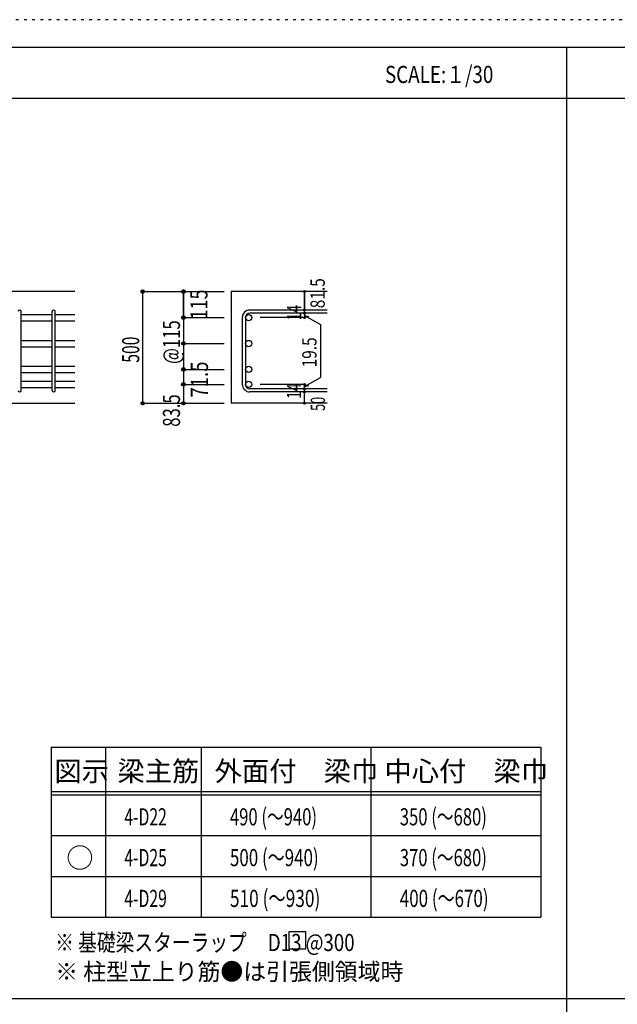
# Model space of a CAD drawing. Units: inches. Extents: x 141 to 12441, y 138 to 8778.
# Drawn here: x 2761 to 5400, y 4433 to 8778 of the extents above; entities that cross this region are included whole.
import ezdxf

# ---------------------------------------------------------------- set-up
doc = ezdxf.new("R2010")
doc.units = ezdxf.units.IN
doc.header["$LTSCALE"] = 30
doc.header["$MEASUREMENT"] = 0
for name, pattern in [('CENTER', [12, 5, -0.8, 0.4, -0.8, 5]), ('DIVIDE', [13.2, 5, -0.8, 0.4, -0.8, 0.4, -0.8, 5]), ('DOT', [1.6, 0.4, -0.8, 0.4]), ('HIDDEN', [8, 1, -2, 2, -2, 1])]:
    doc.linetypes.add(name, pattern=pattern)
for name, color, linetype in [('002', 7, 'Continuous'), ('006', 7, 'Continuous'), ('007', 7, 'Continuous'), ('014', 7, 'Continuous'), ('104', 7, 'Continuous'), ('111', 7, 'Continuous'), ('241', 7, 'Continuous'), ('250', 7, 'Continuous')]:
    doc.layers.add(name, color=color, linetype=linetype)
doc.styles.add('DRACAD', font='txt', dxfattribs={"width": 0.85, "bigfont": 'extfont2'})

msp = doc.modelspace()

# ---------------------------------------------------------------- linework, layer by layer
at = {"layer": '002', "color": 2, "linetype": 'Continuous'}
for p, q in [((3004.2, 7578.3), (1404.2, 7578.3)), ((4119.2, 7578.3), (3694.2, 7578.3)), ((3694.2, 7578.3), (3694.2, 7085.3)), ((2604.2, 7085.3), (3004.2, 7085.3)), ((4119.2, 7085.3), (3694.2, 7085.3))]:
    msp.add_line(p, q, dxfattribs=at)
at = {"layer": '006', "color": 7, "linetype": 'Continuous'}
for p, q in [((2768.2, 7477.4), (2904.2, 7477.4)), ((2918.2, 7477.4), (3004.2, 7477.4)), ((2768.2, 7449.4), (2904.2, 7449.4)), ((2918.2, 7449.4), (3004.2, 7449.4)), ((2768.2, 7363.1), (2904.2, 7363.1)), ((2918.2, 7363.1), (3004.2, 7363.1)), ((2768.2, 7335.1), (2904.2, 7335.1)), ((2918.2, 7335.1), (3004.2, 7335.1)), ((2768.2, 7248.8), (2904.2, 7248.8)), ((2768.2, 7220.8), (2904.2, 7220.8)), ((2918.2, 7248.8), (3004.2, 7248.8)), ((2918.2, 7220.8), (3004.2, 7220.8)), ((2768.2, 7182.8), (2904.2, 7182.8)), ((2918.2, 7182.8), (3004.2, 7182.8)), ((2768.2, 7154.8), (2904.2, 7154.8)), ((2918.2, 7154.8), (3004.2, 7154.8))]:
    msp.add_line(p, q, dxfattribs=at)
at = {"layer": '006', "color": 3, "linetype": 'Continuous'}
for centre in [(3772.2, 7463.4), (3772.2, 7349.1), (3772.2, 7234.8), (3772.2, 7168.8)]:
    msp.add_circle(centre, 14, dxfattribs=at)
at = {"layer": '007', "color": 7, "linetype": 'Continuous'}
for p, q in [((2768.2, 7142.3), (2768.2, 7489.9)), ((2904.2, 7142.3), (2904.2, 7489.9)), ((2918.2, 7142.3), (2918.2, 7489.9)), ((4119.2, 7496.9), (3777.7, 7496.9)), ((4119.2, 7482.9), (3777.7, 7482.9)), ((3744.2, 7463.4), (3744.2, 7168.8)), ((3758.2, 7463.4), (3758.2, 7168.8)), ((4119.2, 7149.3), (3777.7, 7149.3)), ((4119.2, 7135.3), (3777.7, 7135.3))]:
    msp.add_line(p, q, dxfattribs=at)
for centre, radius, start, end in [((2761.2, 7489.9), 7, 0, 180), ((2911.2, 7489.9), 7, 0, 180), ((3777.7, 7463.4), 33.5, 90, 180), ((3777.7, 7463.4), 19.5, 90, 180), ((3777.7, 7168.8), 33.5, 180, 270), ((3777.7, 7168.8), 19.5, 180, 270), ((2761.2, 7142.3), 7, 180, 0), ((2911.2, 7142.3), 7, 180, 0)]:
    msp.add_arc(centre, radius, start, end, dxfattribs=at)
at = {"layer": '014', "color": 4, "linetype": 'Continuous'}
for p, q in [((3304.2, 7578.3), (3484.2, 7578.3)), ((3304.2, 7578.3), (3484.2, 7578.3)), ((3304.2, 7085.3), (3304.2, 7578.3)), ((3484.2, 7463.4), (3484.2, 7578.3)), ((3484.2, 7578.3), (3664.2, 7578.3)), ((3484.2, 7578.3), (3484.2, 7463.4)), ((4019.2, 7578.3), (4019.2, 7496.9)), ((4019.2, 7496.9), (4019.2, 7578.3)), ((4019.2, 7482.9), (4019.2, 7496.9)), ((4019.2, 7482.9), (4019.2, 7463.4)), ((4019.2, 7473.1), (4038.5, 7467.9)), ((4019.2, 7473.1), (4089.3, 7432.7)), ((3484.2, 7463.4), (3664.2, 7463.4)), ((3484.2, 7463.4), (3664.2, 7463.4)), ((3484.2, 7463.4), (3484.2, 7274.8)), ((3484.2, 7463.4), (3484.2, 7289.3)), ((3484.2, 7463.4), (3484.2, 7349.1)), ((4019.2, 7463.4), (3823.1, 7463.4)), ((4089.3, 7432.7), (4089.3, 7199.5)), ((3484.2, 7349.1), (3664.2, 7349.1)), ((3484.2, 7349.1), (3484.2, 7168.8)), ((3484.2, 7274.8), (3484.2, 7168.8)), ((3484.2, 7234.8), (3664.2, 7234.8)), ((3484.2, 7168.8), (3664.2, 7168.8)), ((3484.2, 7168.8), (3484.2, 7085.3)), ((4019.2, 7168.8), (3823.1, 7168.8)), ((4019.2, 7159), (4089.3, 7199.5)), ((4019.2, 7149.3), (4019.2, 7168.8)), ((4019.2, 7159), (4038.5, 7164.2)), ((4019.2, 7135.3), (4019.2, 7149.3)), ((4019.2, 7085.3), (4019.2, 7135.3)), ((3304.2, 7085.3), (3484.2, 7085.3)), ((3484.2, 7085.3), (3664.2, 7085.3))]:
    msp.add_line(p, q, dxfattribs=at)
for centre, radius in [((3304.2, 7578.3), 8), ((3304.2, 7578.3), 7.2), ((3304.2, 7578.3), 6.4), ((3304.2, 7578.3), 5.6), ((3304.2, 7578.3), 4.8), ((3304.2, 7578.3), 4), ((3304.2, 7578.3), 3.2), ((3304.2, 7578.3), 2.4), ((3304.2, 7578.3), 1.6), ((3304.2, 7578.3), 0.8), ((3484.2, 7578.3), 8), ((3484.2, 7578.3), 7.2), ((3484.2, 7578.3), 6.4), ((3484.2, 7578.3), 5.6), ((3484.2, 7578.3), 4.8), ((3484.2, 7578.3), 4), ((3484.2, 7578.3), 3.2), ((3484.2, 7578.3), 2.4), ((3484.2, 7578.3), 1.6), ((3484.2, 7578.3), 0.8), ((4019.2, 7578.3), 4), ((4019.2, 7578.3), 3.6), ((4019.2, 7578.3), 3.2), ((4019.2, 7578.3), 2.8), ((4019.2, 7578.3), 2.4), ((4019.2, 7578.3), 2), ((4019.2, 7578.3), 1.6), ((4019.2, 7578.3), 1.2), ((4019.2, 7578.3), 0.8), ((4019.2, 7578.3), 0.4), ((4019.2, 7496.9), 4), ((4019.2, 7482.9), 4), ((4019.2, 7496.9), 3.6), ((4019.2, 7482.9), 3.6), ((4019.2, 7496.9), 3.2), ((4019.2, 7482.9), 3.2), ((4019.2, 7496.9), 2.8), ((4019.2, 7482.9), 2.8), ((4019.2, 7496.9), 2.4), ((4019.2, 7482.9), 2.4), ((4019.2, 7496.9), 2), ((4019.2, 7482.9), 2), ((4019.2, 7496.9), 1.6), ((4019.2, 7482.9), 1.6), ((4019.2, 7496.9), 1.2), ((4019.2, 7482.9), 1.2), ((4019.2, 7496.9), 0.8), ((4019.2, 7482.9), 0.8), ((4019.2, 7496.9), 0.4), ((4019.2, 7482.9), 0.4), ((3484.2, 7463.4), 8), ((3484.2, 7463.4), 7.2), ((3484.2, 7463.4), 6.4), ((3484.2, 7463.4), 5.6), ((3484.2, 7463.4), 4.8), ((3484.2, 7463.4), 4), ((3484.2, 7463.4), 3.2), ((3484.2, 7463.4), 2.4), ((3484.2, 7463.4), 1.6), ((3484.2, 7463.4), 0.8), ((4019.2, 7463.4), 4), ((4019.2, 7463.4), 3.6), ((4019.2, 7463.4), 3.2), ((4019.2, 7463.4), 2.8), ((4019.2, 7463.4), 2.4), ((4019.2, 7463.4), 2), ((4019.2, 7463.4), 1.6), ((4019.2, 7463.4), 1.2), ((4019.2, 7463.4), 0.8), ((4019.2, 7463.4), 0.4), ((3484.2, 7349.1), 8), ((3484.2, 7349.1), 7.2), ((3484.2, 7349.1), 6.4), ((3484.2, 7349.1), 5.6), ((3484.2, 7349.1), 4.8), ((3484.2, 7349.1), 4), ((3484.2, 7349.1), 3.2), ((3484.2, 7349.1), 2.4), ((3484.2, 7349.1), 1.6), ((3484.2, 7349.1), 0.8), ((3484.2, 7234.8), 8), ((3484.2, 7234.8), 7.2), ((3484.2, 7234.8), 6.4), ((3484.2, 7234.8), 5.6), ((3484.2, 7234.8), 4.8), ((3484.2, 7234.8), 4), ((3484.2, 7234.8), 3.2), ((3484.2, 7234.8), 2.4), ((3484.2, 7234.8), 1.6), ((3484.2, 7234.8), 0.8), ((3484.2, 7168.8), 8), ((3484.2, 7168.8), 7.2), ((3484.2, 7168.8), 6.4), ((3484.2, 7168.8), 5.6), ((3484.2, 7168.8), 4.8), ((3484.2, 7168.8), 4), ((3484.2, 7168.8), 3.2), ((3484.2, 7168.8), 2.4), ((3484.2, 7168.8), 1.6), ((3484.2, 7168.8), 0.8), ((4019.2, 7168.8), 4), ((4019.2, 7168.8), 3.6), ((4019.2, 7168.8), 3.2), ((4019.2, 7168.8), 2.8), ((4019.2, 7168.8), 2.4), ((4019.2, 7168.8), 2), ((4019.2, 7168.8), 1.6), ((4019.2, 7168.8), 1.2), ((4019.2, 7168.8), 0.8), ((4019.2, 7168.8), 0.4), ((4019.2, 7149.3), 4), ((4019.2, 7135.3), 4), ((4019.2, 7149.3), 3.6), ((4019.2, 7135.3), 3.6), ((4019.2, 7149.3), 3.2), ((4019.2, 7135.3), 3.2), ((4019.2, 7149.3), 2.8), ((4019.2, 7135.3), 2.8), ((4019.2, 7149.3), 2.4), ((4019.2, 7135.3), 2.4), ((4019.2, 7149.3), 2), ((4019.2, 7135.3), 2), ((4019.2, 7149.3), 1.6), ((4019.2, 7135.3), 1.6), ((4019.2, 7149.3), 1.2), ((4019.2, 7135.3), 1.2), ((4019.2, 7149.3), 0.8), ((4019.2, 7135.3), 0.8), ((4019.2, 7149.3), 0.4), ((4019.2, 7135.3), 0.4), ((3304.2, 7085.3), 7.2), ((3304.2, 7085.3), 6.4), ((3304.2, 7085.3), 5.6), ((3304.2, 7085.3), 4.8), ((3304.2, 7085.3), 4), ((3304.2, 7085.3), 3.2), ((3304.2, 7085.3), 2.4), ((3304.2, 7085.3), 1.6), ((3304.2, 7085.3), 0.8), ((3484.2, 7085.3), 7.2), ((3484.2, 7085.3), 6.4), ((3484.2, 7085.3), 5.6), ((3484.2, 7085.3), 4.8), ((3484.2, 7085.3), 4), ((3484.2, 7085.3), 3.2), ((3484.2, 7085.3), 2.4), ((3484.2, 7085.3), 1.6), ((3484.2, 7085.3), 0.8), ((4019.2, 7085.3), 4), ((4019.2, 7085.3), 3.6), ((4019.2, 7085.3), 3.2), ((4019.2, 7085.3), 2.8), ((4019.2, 7085.3), 2.4), ((4019.2, 7085.3), 2), ((4019.2, 7085.3), 1.6), ((4019.2, 7085.3), 1.2), ((4019.2, 7085.3), 0.8), ((4019.2, 7085.3), 0.4)]:
    msp.add_circle(centre, radius, dxfattribs=at)
at = {"layer": '014', "color": 7, "linetype": 'Continuous'}
for p in [(3304.2, 7578.3), (3304.2, 7578.3), (3304.2, 7578.3), (3304.2, 7578.3), (3304.2, 7578.3), (3304.2, 7578.3), (3304.2, 7578.3), (3304.2, 7578.3), (3304.2, 7578.3), (3304.2, 7578.3), (3304.2, 7578.3), (3304.2, 7578.3), (3304.2, 7578.3), (3304.2, 7578.3), (3304.2, 7578.3), (3304.2, 7578.3), (3304.2, 7578.3), (3304.2, 7578.3), (3304.2, 7578.3), (3304.2, 7578.3), (3304.2, 7578.3), (3304.2, 7578.3), (3304.2, 7578.3), (3304.2, 7578.3), (3304.2, 7578.3), (3484.2, 7578.3), (3484.2, 7578.3), (3484.2, 7578.3), (3484.2, 7578.3), (3484.2, 7578.3), (3484.2, 7578.3), (3484.2, 7578.3), (3484.2, 7578.3), (3484.2, 7578.3), (3484.2, 7578.3), (3484.2, 7578.3), (3484.2, 7578.3), (3484.2, 7578.3), (3484.2, 7578.3), (3484.2, 7578.3), (3484.2, 7578.3), (3484.2, 7578.3), (3484.2, 7578.3), (4019.2, 7578.3), (4019.2, 7578.3), (4019.2, 7578.3), (4019.2, 7496.9), (4019.2, 7496.9), (4019.2, 7496.9), (4019.2, 7482.9), (4019.2, 7482.9), (3484.2, 7463.4), (3484.2, 7463.4), (3484.2, 7463.4), (3484.2, 7463.4), (3484.2, 7463.4), (3484.2, 7463.4), (3484.2, 7463.4), (3484.2, 7463.4), (3484.2, 7463.4), (3484.2, 7463.4), (3484.2, 7463.4), (3484.2, 7463.4), (3484.2, 7463.4), (3484.2, 7463.4), (3484.2, 7463.4), (3484.2, 7463.4), (3484.2, 7463.4), (3484.2, 7463.4), (3484.2, 7463.4), (3484.2, 7463.4), (3484.2, 7463.4), (4019.2, 7463.4), (4019.2, 7463.4), (4019.2, 7463.4), (4019.2, 7463.4), (3484.2, 7349.1), (3484.2, 7349.1), (3484.2, 7349.1), (3484.2, 7349.1), (3484.2, 7349.1), (3484.2, 7349.1), (3484.2, 7349.1), (3484.2, 7349.1), (3484.2, 7349.1), (3484.2, 7349.1), (3484.2, 7349.1), (3484.2, 7349.1), (3484.2, 7349.1), (3484.2, 7349.1), (3484.2, 7349.1), (3484.2, 7349.1), (3484.2, 7349.1), (3484.2, 7234.8), (3484.2, 7234.8), (3484.2, 7234.8), (3484.2, 7234.8), (3484.2, 7234.8), (3484.2, 7234.8), (3484.2, 7234.8), (3484.2, 7234.8), (3484.2, 7234.8), (3484.2, 7234.8), (3484.2, 7234.8), (3484.2, 7234.8), (3484.2, 7234.8), (3484.2, 7234.8), (3484.2, 7234.8), (3484.2, 7234.8), (3484.2, 7168.8), (3484.2, 7168.8), (3484.2, 7168.8), (3484.2, 7168.8), (3484.2, 7168.8), (3484.2, 7168.8), (3484.2, 7168.8), (3484.2, 7168.8), (3484.2, 7168.8), (3484.2, 7168.8), (3484.2, 7168.8), (3484.2, 7168.8), (3484.2, 7168.8), (3484.2, 7168.8), (3484.2, 7168.8), (3484.2, 7168.8), (4019.2, 7168.8), (4019.2, 7168.8), (4019.2, 7168.8), (4019.2, 7168.8), (4019.2, 7168.8), (4019.2, 7168.8), (4019.2, 7168.8), (4019.2, 7149.3), (4019.2, 7149.3), (4019.2, 7135.3), (4019.2, 7135.3), (3304.2, 7085.3), (3304.2, 7085.3), (3304.2, 7085.3), (3304.2, 7085.3), (3304.2, 7085.3), (3304.2, 7085.3), (3304.2, 7085.3), (3304.2, 7085.3), (3304.2, 7085.3), (3304.2, 7085.3), (3304.2, 7085.3), (3304.2, 7085.3), (3304.2, 7085.3), (3304.2, 7085.3), (3304.2, 7085.3), (3304.2, 7085.3), (3304.2, 7085.3), (3304.2, 7085.3), (3304.2, 7085.3), (3304.2, 7085.3), (3304.2, 7085.3), (3304.2, 7085.3), (3304.2, 7085.3), (3304.2, 7085.3), (3484.2, 7085.3), (3484.2, 7085.3), (3484.2, 7085.3), (3484.2, 7085.3), (3484.2, 7085.3), (3484.2, 7085.3), (3484.2, 7085.3), (3484.2, 7085.3), (3484.2, 7085.3), (3484.2, 7085.3), (3484.2, 7085.3), (3484.2, 7085.3), (3484.2, 7085.3), (3484.2, 7085.3), (3484.2, 7085.3), (3484.2, 7085.3), (4019.2, 7085.3), (4019.2, 7085.3)]:
    msp.add_point(p, dxfattribs=at)
at = {"layer": '104', "color": 7, "linetype": 'Continuous'}
for p, q in [((4024.1, 4752.6), (3949.1, 4752.6)), ((3949.1, 4752.6), (3949.1, 4677.6)), ((4024.1, 4677.6), (4024.1, 4752.6)), ((3949.1, 4677.6), (4024.1, 4677.6))]:
    msp.add_line(p, q, dxfattribs=at)
at = {"layer": '111', "color": 3, "linetype": 'Continuous'}
for p, q in [((2899.5, 5567.8), (2899.5, 4817.8)), ((2899.5, 5567.8), (5062, 5567.8)), ((5062, 5567.8), (5062, 4817.8)), ((2899.5, 4817.8), (5062, 4817.8))]:
    msp.add_line(p, q, dxfattribs=at)
at = {"layer": '111', "color": 7, "linetype": 'Continuous'}
for p, q in [((3139.5, 5567.8), (3139.5, 4817.8)), ((3562, 5567.8), (3562, 4817.8)), ((4312, 5567.8), (4312, 4817.8)), ((2899.5, 5372.8), (5062, 5372.8)), ((2899.5, 5357.8), (5062, 5357.8)), ((2899.5, 5177.8), (5062, 5177.8)), ((2899.5, 4997.8), (5062, 4997.8))]:
    msp.add_line(p, q, dxfattribs=at)
at = {"layer": '241', "color": 6, "linetype": 'Continuous'}
msp.add_line((327.1, 8656.1), (12254.1, 8656.1), dxfattribs=at)
at = {"layer": '241', "color": 2, "linetype": 'Continuous'}
for p, q in [((5175.4, 8656.1), (5175.4, 259.8)), ((327.1, 8431.1), (10023.6, 8431.1)), ((10023.6, 4458), (327.1, 4458))]:
    msp.add_line(p, q, dxfattribs=at)
at = {"layer": '250', "color": 172, "linetype": 'DOT'}
msp.add_line((12440.6, 8778), (140.6, 8778), dxfattribs=at)

# ---------------------------------------------------------------- texts
at = {"layer": '014', "color": 4, "linetype": 'CENTER', "style": 'DRACAD', "width": 0.793333}
msp.add_text('81.5', height=63.03, rotation=90, dxfattribs=at).set_placement((4108.1, 7504.7))
at = {"layer": '014', "color": 4, "linetype": 'DIVIDE', "style": 'DRACAD'}
for s, height, width, p in [('115', 75.63, 0.764781, (3590.3, 7455.7)), ('71.5', 75.63, 0.793333, (3592.4, 7110.6)), ('50', 63.03, 0.650273, (4109.2, 7051.8))]:
    msp.add_text(s, height=height, rotation=90, dxfattribs=dict(at, width=width)).set_placement(p)
at = {"layer": '014', "color": 4, "linetype": 'DOT', "style": 'DRACAD'}
for s, height, width, p in [('14', 63.03, 0.713857, (4004, 7451.4)), ('@115', 75.63, 0.713857, (3469.2, 7259.1)), ('500', 75.63, 0.671053, (3289.2, 7264.3)), ('19.5', 63.03, 0.793333, (4071.9, 7243.7)), ('14', 63.03, 0.713857, (4003.9, 7104.6))]:
    msp.add_text(s, height=height, rotation=90, dxfattribs=dict(at, width=width)).set_placement(p)
at = {"layer": '014', "color": 4, "linetype": 'HIDDEN', "style": 'DRACAD', "width": 0.714071}
msp.add_text('83.5', height=75.63, rotation=90, dxfattribs=at).set_placement((3469.2, 6981.8))
at = {"layer": '104', "color": 2, "linetype": 'CENTER', "style": 'DRACAD', "width": 0.805802}
msp.add_text('SCALE:１/30', height=75.63, dxfattribs=at).set_placement((4374, 8498.6))
at = {"layer": '104', "color": 2, "linetype": 'CENTER', "style": 'DRACAD'}
for s, height, p in [('梁主筋', 88.24, (3193.2, 5417.8)), ('外面付\u3000梁巾', 88.24, (3622, 5417.8)), ('中心付\u3000梁巾', 88.24, (4372, 5417.8)), ('図示', 88.24, (2914.5, 5417.8)), ('○', 88.2, (2967, 5035.3))]:
    msp.add_text(s, height=height, dxfattribs=at).set_placement(p)
at = {"layer": '104', "color": 7, "linetype": 'DIVIDE', "style": 'DRACAD'}
for s, width, p in [('490 (～940)', 0.712652, (3689.5, 5222.8)), ('350 (～680)', 0.712652, (4439.5, 5222.8)), ('500 (～940)', 0.726093, (3689.5, 5042.8)), ('370 (～680)', 0.712652, (4439.5, 5042.8)), ('510 (～930)', 0.739464, (3689.5, 4862.8)), ('400 (～670)', 0.726093, (4439.5, 4862.8))]:
    msp.add_text(s, height=75.63, dxfattribs=dict(at, width=width)).set_placement(p)
at = {"layer": '104', "color": 7, "linetype": 'DOT', "style": 'DRACAD', "width": 0.674333}
for s, p in [('4-D22', (3223.2, 5222.8)), ('4-D25', (3223.2, 5042.8)), ('4-D29', (3223.2, 4862.8))]:
    msp.add_text(s, height=75.63, dxfattribs=at).set_placement(p)
at = {"layer": '104', "color": 7, "linetype": 'Continuous', "style": 'DRACAD', "width": 0.801919}
msp.add_text('※ 基礎梁スターラップ     D13 @300', height=75.63, dxfattribs=at).set_placement((2918, 4668.2))
at = {"layer": '104', "color": 7, "linetype": 'HIDDEN', "style": 'DRACAD', "width": 0.978515}
msp.add_text('※ 柱型立上り筋●は引張側領域時', height=75.63, dxfattribs=at).set_placement((2918, 4539.7))

doc.saveas('drawing.dxf')
